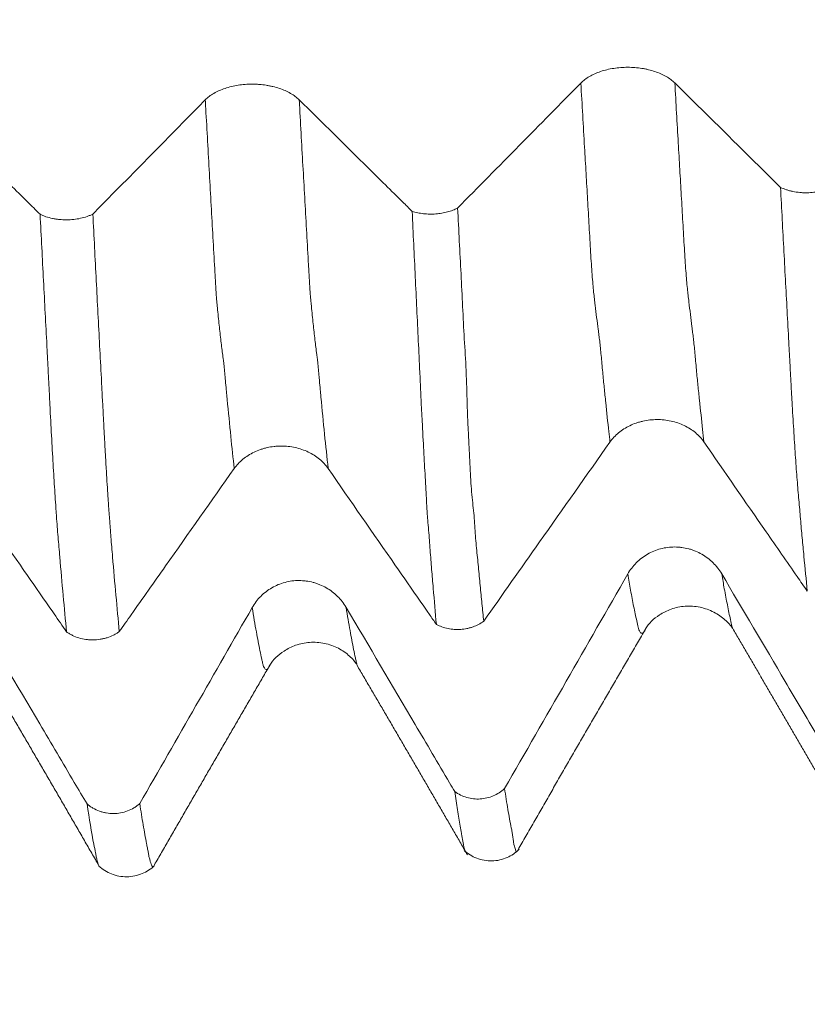
# Model space of a CAD drawing. Units: millimetres. Extents: x -29 to 102, y -82 to 28.
# Drawn here: x 73 to 77, y -8 to -3 of the extents above; entities that cross this region are included whole.
import ezdxf

# ---------------------------------------------------------------- set-up
doc = ezdxf.new("R2010")
doc.units = ezdxf.units.MM
for name, color, linetype in [('1', 4, 'Continuous'), ('2', 7, 'Continuous'), ('SK2', 7, 'Continuous')]:
    doc.layers.add(name, color=color, linetype=linetype)
doc.styles.add('iso_b_vert', font='simplex.shx')
doc.dimstyles.get("Standard").update_dxf_attribs({"dimtxt": 0.18, "dimasz": 0.18, "dimexe": 0.18, "dimexo": 0.0625, "dimgap": 0.09, "dimtad": 1, "dimzin": 0, "dimdsep": 52, "dimtxsty": 'Standard', "dimcen": 0.09, "dimadec": 0, "dimazin": 0, "dimtfac": 1, "dimtdec": 4, "dimtofl": 0, "dimtmove": 0, "dimatfit": 3, "dimfxl": 1, "dimtolj": 1, "dimtzin": 0, "dimarcsym": 0})

# ---------------------------------------------------------------- blocks, each defined once
blk = doc.blocks.new('_U2')
at = {"layer": 'SK2', "lineweight": 13}
for p, q in [((61, -8.692034), (61, -16.104534)), ((81, -8.692034), (81, -16.104534)), ((81, -14.104534), (61, -14.104534))]:
    blk.add_line(p, q, dxfattribs=at)
at = {"layer": 'SK2', "lineweight": 18}
for points in [[(61, -14.104534), (64.499998, -13.64375), (64.500002, -14.565317)], [(81, -14.104534), (77.500002, -14.565317), (77.499998, -13.64375)]]:
    blk.add_solid(points, dxfattribs=at)
at = {"layer": 'SK2', "lineweight": 18, "attachment_point": 7, "line_spacing_factor": 1.084337, "style": 'iso_b_vert'}
for s, insert, char_height in [('\\W0.6740;20', (64.968744, -13.219419), 3), ('\\W0.8315;\\W0.4158;%%p\\W0.8315;0.5', (71.0259, -12.866938), 2.5)]:
    blk.add_mtext(s, dxfattribs=dict(at, insert=insert, char_height=char_height))
blk = doc.blocks.new('_U3')
at = {"layer": 'SK2', "lineweight": 13}
for p, q in [((32, -6.9375), (32, -38.604534)), ((81, -8.692034), (81, -38.604534)), ((81, -36.604534), (32, -36.604534))]:
    blk.add_line(p, q, dxfattribs=at)
at = {"layer": 'SK2', "lineweight": 18}
for points in [[(32, -36.604534), (35.499998, -36.14375), (35.500002, -37.065317)], [(81, -36.604534), (77.500002, -37.065317), (77.499998, -36.14375)]]:
    blk.add_solid(points, dxfattribs=at)
at = {"layer": 'SK2', "lineweight": 18, "insert": (54.709229, -35.719419), "char_height": 3, "attachment_point": 7, "line_spacing_factor": 1.084337, "style": 'iso_b_vert'}
blk.add_mtext('\\W0.7565;49', dxfattribs=at)
blk = doc.blocks.new('_U4')
at = {"layer": '2', "lineweight": 13}
for p, q in [((39.35, -1.5875), (39.35, -27.604534)), ((81, -8.692034), (81, -27.604534)), ((81, -25.604534), (39.35, -25.604534))]:
    blk.add_line(p, q, dxfattribs=at)
at = {"layer": '2', "lineweight": 18}
for points in [[(39.35, -25.604534), (42.849998, -25.14375), (42.850002, -26.065317)], [(81, -25.604534), (77.500002, -26.065317), (77.499998, -25.14375)]]:
    blk.add_solid(points, dxfattribs=at)
at = {"layer": '2', "lineweight": 18, "insert": (57.030544, -24.719419), "char_height": 3, "attachment_point": 7, "line_spacing_factor": 1.084337, "style": 'iso_b_vert'}
blk.add_mtext('\\W0.6856;41.6', dxfattribs=at)

msp = doc.modelspace()

# ---------------------------------------------------------------- linework, layer by layer
at = {"layer": '1', "lineweight": 18}
msp.add_line((75.0935, -6.1933), (75.0897, -6.1852), dxfattribs=at)
for points, knots in [([(76.7828, -3.0847), (76.77, -3.0721), (76.7546, -3.0606), (76.7279, -3.0453), (76.7182, -3.0404), (76.6982, -3.0315), (76.6773, -3.0235), (76.6547, -3.017), (76.6371, -3.0128), (76.6311, -3.0115), (76.6191, -3.0092), (76.601, -3.006), (76.5825, -3.0038), (76.5638, -3.0024), (76.5575, -3.002), (76.5448, -3.0015), (76.5384, -3.0014), (76.5067, -3.0014), (76.4817, -3.0033), (76.445, -3.0089), (76.4329, -3.0113), (76.4096, -3.0169), (76.3983, -3.0201), (76.3766, -3.0274), (76.3661, -3.0315), (76.3459, -3.0404), (76.3271, -3.0501), (76.3106, -3.061), (76.2954, -3.0726), (76.2884, -3.0787), (76.2821, -3.0851)], [0, 0, 0, 0, 0.125, 0.125, 0.1875, 0.1875, 0.25, 0.3125, 0.3125, 0.34375, 0.34375, 0.375, 0.4375, 0.4375, 0.46875, 0.46875, 0.5, 0.5, 0.625, 0.625, 0.6875, 0.6875, 0.75, 0.75, 0.8125, 0.8125, 0.875, 0.9375, 0.9375, 1, 1, 1, 1]), ([(74.7811, -3.1745), (74.7683, -3.1619), (74.7529, -3.1504), (74.7262, -3.1351), (74.7165, -3.1302), (74.6965, -3.1213), (74.6755, -3.1133), (74.653, -3.1068), (74.6354, -3.1026), (74.6294, -3.1013), (74.6174, -3.099), (74.5993, -3.0958), (74.5808, -3.0936), (74.5621, -3.0922), (74.5558, -3.0918), (74.5431, -3.0913), (74.5367, -3.0912), (74.5049, -3.0912), (74.48, -3.0931), (74.4433, -3.0987), (74.4312, -3.1011), (74.4079, -3.1067), (74.3966, -3.1099), (74.3749, -3.1172), (74.3643, -3.1213), (74.3442, -3.1303), (74.3254, -3.1399), (74.3089, -3.1508), (74.2937, -3.1624), (74.2867, -3.1686), (74.2804, -3.175)], [0, 0, 0, 0, 0.125, 0.125, 0.1875, 0.1875, 0.25, 0.3125, 0.3125, 0.34375, 0.34375, 0.375, 0.4375, 0.4375, 0.46875, 0.46875, 0.5, 0.5, 0.625, 0.625, 0.6875, 0.6875, 0.75, 0.75, 0.8125, 0.8125, 0.875, 0.9375, 0.9375, 1, 1, 1, 1]), ([(77.3462, -3.6408), (77.2937, -3.5889), (77.2412, -3.5371), (77.1211, -3.4185), (77.0535, -3.3517), (76.9182, -3.2182), (76.8505, -3.1515), (76.7828, -3.0847)], [0, 0, 0, 0, 0.279712, 0.279712, 0.639856, 0.639856, 1, 1, 1, 1]), ([(73.4001, -3.7841), (73.3775, -3.7618), (73.3549, -3.7394), (73.2711, -3.6566), (73.2099, -3.5962), (73.0262, -3.4148), (72.9037, -3.2939), (72.7811, -3.173)], [0, 0, 0, 0, 0.10961, 0.10961, 0.406407, 0.406407, 1, 1, 1, 1]), ([(75.3829, -3.7686), (75.3661, -3.7519), (75.3492, -3.7353), (75.2711, -3.6582), (75.2099, -3.5977), (75.0262, -3.4163), (74.9037, -3.2954), (74.7811, -3.1745)], [0, 0, 0, 0, 0.08401, 0.08401, 0.38934, 0.38934, 1, 1, 1, 1]), ([(77.3462, -3.6408), (77.356, -3.6455), (77.3664, -3.6497), (77.3828, -3.6552), (77.3884, -3.6569), (77.3999, -3.66), (77.4059, -3.6614), (77.4239, -3.6651), (77.4362, -3.6669), (77.4549, -3.6687), (77.4612, -3.6691), (77.4739, -3.6696), (77.4804, -3.6697), (77.4995, -3.6695), (77.5121, -3.6687), (77.5369, -3.6658), (77.5493, -3.6636), (77.5728, -3.6581), (77.584, -3.6548), (77.6054, -3.6469), (77.6156, -3.6424), (77.6249, -3.6374)], [0, 0, 0, 0, 0.125, 0.125, 0.1875, 0.1875, 0.25, 0.25, 0.375, 0.375, 0.4375, 0.4375, 0.5, 0.5, 0.625, 0.625, 0.75, 0.75, 0.875, 0.875, 1, 1, 1, 1]), ([(77.489, -5.7916), (77.4829, -5.7311), (77.4768, -5.6688), (77.4677, -5.5727), (77.4647, -5.5403), (77.4586, -5.4742), (77.4555, -5.4405), (77.4513, -5.39), (77.4499, -5.3731), (77.4468, -5.3392), (77.4452, -5.3222), (77.4421, -5.2879), (77.4406, -5.2706), (77.4377, -5.2353), (77.4363, -5.2172), (77.4319, -5.1613), (77.429, -5.1219), (77.4246, -5.0593), (77.4232, -5.0378), (77.4202, -4.9935), (77.4188, -4.9707), (77.4159, -4.9242), (77.4144, -4.9005), (77.4115, -4.8521), (77.41, -4.8273), (77.4071, -4.7771), (77.4057, -4.7516), (77.4029, -4.6997), (77.4015, -4.6734), (77.3985, -4.6202), (77.3971, -4.5933), (77.3941, -4.5391), (77.3927, -4.5118), (77.3883, -4.4296), (77.3852, -4.3741), (77.3794, -4.2632), (77.3764, -4.2077), (77.3704, -4.0958), (77.3673, -4.0396), (77.3583, -3.8699), (77.3523, -3.7558), (77.3462, -3.6408)], [0, 0, 0, 0, 0.125, 0.125, 0.1875, 0.1875, 0.25, 0.25, 0.28125, 0.28125, 0.3125, 0.3125, 0.34375, 0.34375, 0.375, 0.375, 0.4375, 0.4375, 0.46875, 0.46875, 0.5, 0.5, 0.53125, 0.53125, 0.5625, 0.5625, 0.59375, 0.59375, 0.625, 0.625, 0.65625, 0.65625, 0.6875, 0.6875, 0.75, 0.75, 0.8125, 0.8125, 0.875, 0.875, 1, 1, 1, 1]), ([(75.3829, -3.7686), (75.3877, -3.77), (75.3925, -3.7714), (75.4025, -3.774), (75.4076, -3.7752), (75.423, -3.7783), (75.444, -3.7816), (75.4656, -3.7829), (75.4875, -3.7833), (75.4984, -3.783), (75.5199, -3.7815), (75.5305, -3.7802), (75.5462, -3.7776), (75.5515, -3.7766), (75.5617, -3.7744), (75.5767, -3.7707), (75.5908, -3.7661), (75.6088, -3.7591), (75.6174, -3.7551), (75.6253, -3.7509)], [0, 0, 0, 0, 0.0625, 0.0625, 0.125, 0.125, 0.25, 0.375, 0.375, 0.5, 0.5, 0.625, 0.625, 0.6875, 0.6875, 0.75, 0.875, 0.875, 1, 1, 1, 1]), ([(75.3829, -3.7686), (75.3885, -3.8857), (75.394, -4.0018), (75.4023, -4.1741), (75.405, -4.2312), (75.4103, -4.3448), (75.413, -4.4013), (75.4184, -4.5138), (75.4212, -4.5698), (75.4254, -4.6534), (75.4268, -4.6812), (75.429, -4.7364), (75.43, -4.7638), (75.4327, -4.8182), (75.4342, -4.845), (75.4371, -4.8978), (75.4385, -4.9238), (75.4411, -4.9748), (75.4424, -4.9997), (75.4448, -5.0488), (75.4461, -5.073), (75.4488, -5.1204), (75.4501, -5.1438), (75.4529, -5.1896), (75.4542, -5.212), (75.4566, -5.2556), (75.4577, -5.2766), (75.4592, -5.3069), (75.4598, -5.3168), (75.4607, -5.3363), (75.4611, -5.3459), (75.4623, -5.3649), (75.4631, -5.3744), (75.4645, -5.3932), (75.4653, -5.4025), (75.4678, -5.4303), (75.4695, -5.4486), (75.4722, -5.4845), (75.4735, -5.5022), (75.4761, -5.5373), (75.4775, -5.5548), (75.4815, -5.607), (75.4842, -5.6413), (75.4897, -5.7091), (75.4925, -5.7427), (75.5008, -5.8418), (75.5064, -5.9059), (75.5119, -5.9682)], [0, 0, 0, 0, 0.125, 0.125, 0.1875, 0.1875, 0.25, 0.25, 0.3125, 0.3125, 0.34375, 0.34375, 0.375, 0.375, 0.40625, 0.40625, 0.4375, 0.4375, 0.46875, 0.46875, 0.5, 0.5, 0.53125, 0.53125, 0.5625, 0.5625, 0.59375, 0.59375, 0.609375, 0.609375, 0.625, 0.625, 0.640625, 0.640625, 0.65625, 0.65625, 0.6875, 0.6875, 0.71875, 0.71875, 0.75, 0.75, 0.8125, 0.8125, 0.875, 0.875, 1, 1, 1, 1]), ([(75.6253, -3.7509), (75.6284, -3.8099), (75.6314, -3.8687), (75.6374, -3.9857), (75.6405, -4.044), (75.6464, -4.1601), (75.6491, -4.218), (75.6547, -4.3331), (75.6577, -4.3902), (75.6642, -4.5036), (75.6677, -4.5598), (75.6716, -4.6446), (75.6727, -4.6729), (75.6744, -4.7295), (75.6751, -4.7577), (75.6767, -4.8131), (75.6777, -4.8404), (75.6799, -4.894), (75.6812, -4.9202), (75.6837, -4.9717), (75.685, -4.9969), (75.6875, -5.0467), (75.6887, -5.0712), (75.6923, -5.1434), (75.6944, -5.1892), (75.699, -5.2523), (75.7008, -5.2725), (75.7045, -5.3114), (75.7066, -5.33), (75.7105, -5.3665), (75.7123, -5.3845), (75.7153, -5.4206), (75.7166, -5.4386), (75.719, -5.4743), (75.7202, -5.492), (75.7227, -5.5271), (75.7241, -5.5444), (75.7274, -5.5785), (75.7292, -5.5953), (75.7327, -5.6288), (75.7344, -5.6455), (75.7394, -5.6955), (75.7425, -5.7286), (75.7486, -5.7939), (75.7517, -5.8261), (75.758, -5.8894), (75.7612, -5.9206), (75.7644, -5.9513)], [0, 0, 0, 0, 0.0625, 0.0625, 0.125, 0.125, 0.1875, 0.1875, 0.25, 0.25, 0.3125, 0.3125, 0.34375, 0.34375, 0.375, 0.375, 0.40625, 0.40625, 0.4375, 0.4375, 0.46875, 0.46875, 0.5, 0.5, 0.5625, 0.5625, 0.59375, 0.59375, 0.625, 0.625, 0.65625, 0.65625, 0.6875, 0.6875, 0.71875, 0.71875, 0.75, 0.75, 0.78125, 0.78125, 0.8125, 0.8125, 0.875, 0.875, 0.9375, 0.9375, 1, 1, 1, 1]), ([(73.4001, -3.7841), (73.405, -3.7865), (73.4101, -3.7888), (73.4206, -3.793), (73.4259, -3.795), (73.4424, -3.8006), (73.4539, -3.8037), (73.472, -3.8075), (73.4781, -3.8086), (73.4905, -3.8105), (73.4967, -3.8113), (73.5155, -3.8132), (73.5282, -3.8138), (73.554, -3.8137), (73.5667, -3.813), (73.5917, -3.8103), (73.604, -3.8083), (73.6281, -3.803), (73.6395, -3.7998), (73.6558, -3.7941), (73.6611, -3.7921), (73.6714, -3.7877), (73.6764, -3.7854), (73.6812, -3.7829)], [0, 0, 0, 0, 0.0625, 0.0625, 0.125, 0.125, 0.25, 0.25, 0.3125, 0.3125, 0.375, 0.375, 0.5, 0.5, 0.625, 0.625, 0.75, 0.75, 0.875, 0.875, 0.9375, 0.9375, 1, 1, 1, 1]), ([(73.5413, -6.0083), (73.5352, -5.9454), (73.5291, -5.8805), (73.5169, -5.7473), (73.511, -5.6789), (73.502, -5.5737), (73.499, -5.5382), (73.4945, -5.4842), (73.4929, -5.4662), (73.49, -5.4297), (73.4886, -5.4114), (73.4865, -5.3827), (73.4858, -5.3729), (73.4845, -5.353), (73.4838, -5.343), (73.4817, -5.3123), (73.4802, -5.2911), (73.4774, -5.2477), (73.4761, -5.2253), (73.4733, -5.1794), (73.4718, -5.1557), (73.4676, -5.0835), (73.4648, -5.0336), (73.4593, -4.9305), (73.4564, -4.8773), (73.4529, -4.8087), (73.4522, -4.7948), (73.4508, -4.767), (73.4502, -4.7529), (73.4481, -4.7106), (73.4466, -4.6824), (73.4436, -4.6258), (73.4421, -4.5975), (73.4392, -4.5407), (73.4378, -4.5122), (73.4333, -4.4265), (73.4302, -4.369), (73.4242, -4.2535), (73.4212, -4.1955), (73.4122, -4.0205), (73.4062, -3.9028), (73.4001, -3.7841)], [0, 0, 0, 0, 0.125, 0.125, 0.25, 0.25, 0.3125, 0.3125, 0.34375, 0.34375, 0.375, 0.375, 0.390625, 0.390625, 0.40625, 0.40625, 0.4375, 0.4375, 0.46875, 0.46875, 0.5, 0.5, 0.5625, 0.5625, 0.625, 0.625, 0.640625, 0.640625, 0.65625, 0.65625, 0.6875, 0.6875, 0.71875, 0.71875, 0.75, 0.75, 0.8125, 0.8125, 0.875, 0.875, 1, 1, 1, 1]), ([(73.6812, -3.7829), (73.6873, -3.9021), (73.6934, -4.0203), (73.7055, -4.2544), (73.7115, -4.3703), (73.7206, -4.5423), (73.7236, -4.5994), (73.7272, -4.6704), (73.728, -4.6846), (73.7293, -4.713), (73.73, -4.7273), (73.731, -4.7486), (73.7313, -4.7557), (73.7321, -4.7698), (73.7325, -4.7767), (73.7339, -4.7975), (73.7347, -4.8113), (73.7362, -4.8388), (73.7368, -4.8526), (73.7382, -4.8797), (73.7389, -4.8932), (73.741, -4.9333), (73.7424, -4.9596), (73.7452, -5.0115), (73.7466, -5.037), (73.7487, -5.0746), (73.7494, -5.087), (73.7509, -5.1116), (73.7516, -5.1237), (73.7537, -5.1595), (73.7551, -5.1828), (73.7579, -5.2283), (73.7592, -5.2504), (73.7614, -5.2826), (73.7621, -5.2931), (73.7635, -5.3139), (73.7643, -5.3241), (73.7657, -5.3443), (73.7663, -5.3544), (73.7676, -5.3742), (73.7684, -5.3838), (73.77, -5.4025), (73.7708, -5.4117), (73.7721, -5.4302), (73.7727, -5.4394), (73.7741, -5.4575), (73.7748, -5.4666), (73.7761, -5.4846), (73.7768, -5.4937), (73.7789, -5.5206), (73.7804, -5.5383), (73.7835, -5.5736), (73.7849, -5.5911), (73.7923, -5.6783), (73.7982, -5.7466), (73.8102, -5.8794), (73.8162, -5.9439), (73.8222, -6.0066)], [0, 0, 0, 0, 0.125, 0.125, 0.25, 0.25, 0.3125, 0.3125, 0.328125, 0.328125, 0.34375, 0.34375, 0.351562, 0.351562, 0.359375, 0.359375, 0.375, 0.375, 0.390625, 0.390625, 0.40625, 0.40625, 0.4375, 0.4375, 0.46875, 0.46875, 0.484375, 0.484375, 0.5, 0.5, 0.53125, 0.53125, 0.5625, 0.5625, 0.578125, 0.578125, 0.59375, 0.59375, 0.609375, 0.609375, 0.625, 0.625, 0.640625, 0.640625, 0.65625, 0.65625, 0.671875, 0.671875, 0.6875, 0.6875, 0.71875, 0.71875, 0.75, 0.75, 0.875, 0.875, 1, 1, 1, 1]), ([(76.4373, -4.9971), (76.45, -4.979), (76.4654, -4.9626), (76.492, -4.9406), (76.5016, -4.9336), (76.5217, -4.9209), (76.5426, -4.9093), (76.5651, -4.9001), (76.5827, -4.894), (76.5886, -4.8921), (76.6006, -4.8887), (76.6187, -4.8841), (76.6372, -4.881), (76.656, -4.8789), (76.6622, -4.8783), (76.6749, -4.8776), (76.6813, -4.8774), (76.7131, -4.8773), (76.738, -4.8799), (76.7748, -4.8879), (76.7869, -4.8913), (76.8103, -4.8993), (76.8215, -4.9038), (76.8433, -4.9142), (76.8539, -4.92), (76.874, -4.9328), (76.8929, -4.9466), (76.9094, -4.9622), (76.9247, -4.9787), (76.9317, -4.9875), (76.938, -4.9966)], [0, 0, 0, 0, 0.125, 0.125, 0.1875, 0.1875, 0.25, 0.3125, 0.3125, 0.34375, 0.34375, 0.375, 0.4375, 0.4375, 0.46875, 0.46875, 0.5, 0.5, 0.625, 0.625, 0.6875, 0.6875, 0.75, 0.75, 0.8125, 0.8125, 0.875, 0.9375, 0.9375, 1, 1, 1, 1]), ([(74.4345, -5.1382), (74.4472, -5.1201), (74.4625, -5.1038), (74.4892, -5.0817), (74.4988, -5.0748), (74.5188, -5.0621), (74.5397, -5.0505), (74.5623, -5.0412), (74.5798, -5.0352), (74.5858, -5.0333), (74.5978, -5.0299), (74.6159, -5.0253), (74.6344, -5.0222), (74.6531, -5.0201), (74.6594, -5.0195), (74.672, -5.0188), (74.6784, -5.0186), (74.7102, -5.0185), (74.7352, -5.0211), (74.7719, -5.0291), (74.784, -5.0325), (74.8074, -5.0405), (74.8186, -5.045), (74.8404, -5.0554), (74.851, -5.0612), (74.8711, -5.0739), (74.89, -5.0877), (74.9065, -5.1033), (74.9218, -5.1198), (74.9289, -5.1285), (74.9352, -5.1376)], [0, 0, 0, 0, 0.125, 0.125, 0.1875, 0.1875, 0.25, 0.3125, 0.3125, 0.34375, 0.34375, 0.375, 0.4375, 0.4375, 0.46875, 0.46875, 0.5, 0.5, 0.625, 0.625, 0.6875, 0.6875, 0.75, 0.75, 0.8125, 0.8125, 0.875, 0.9375, 0.9375, 1, 1, 1, 1]), ([(75.7644, -5.9513), (75.8636, -5.8105), (75.9628, -5.6698), (76.1871, -5.3518), (76.3122, -5.1744), (76.4373, -4.9971)], [0, 0, 0, 0, 0.44245, 0.44245, 1, 1, 1, 1]), ([(76.938, -4.9966), (77.0484, -5.1559), (77.1587, -5.3153), (77.3244, -5.5543), (77.3797, -5.6339), (77.4529, -5.7396), (77.471, -5.7656), (77.489, -5.7916)], [0, 0, 0, 0, 0.601237, 0.601237, 0.901855, 0.901855, 1, 1, 1, 1]), ([(72.9352, -5.1354), (73.055, -5.3082), (73.1749, -5.4809), (73.3548, -5.7399), (73.4148, -5.8263), (73.497, -5.9445), (73.5191, -5.9764), (73.5413, -6.0083)], [0, 0, 0, 0, 0.593548, 0.593548, 0.890322, 0.890322, 1, 1, 1, 1]), ([(73.8222, -6.0066), (73.8434, -5.9765), (73.8646, -5.9465), (73.9467, -5.83), (74.0077, -5.7435), (74.1906, -5.4841), (74.3125, -5.3112), (74.4345, -5.1382)], [0, 0, 0, 0, 0.103767, 0.103767, 0.402511, 0.402511, 1, 1, 1, 1]), ([(74.9352, -5.1376), (75.055, -5.3104), (75.1749, -5.4831), (75.3548, -5.7421), (75.4148, -5.8284), (75.4871, -5.9326), (75.4995, -5.9504), (75.5119, -5.9682)], [0, 0, 0, 0, 0.62375, 0.62375, 0.935625, 0.935625, 1, 1, 1, 1]), ([(77.0328, -5.6989), (77.0199, -5.6772), (77.0046, -5.6576), (76.9778, -5.6312), (76.9682, -5.6228), (76.9481, -5.6076), (76.9272, -5.5938), (76.9046, -5.5827), (76.887, -5.5755), (76.8811, -5.5733), (76.8691, -5.5692), (76.8509, -5.5637), (76.8324, -5.5601), (76.8137, -5.5576), (76.8074, -5.5569), (76.7948, -5.5561), (76.7884, -5.5559), (76.7566, -5.5558), (76.7317, -5.5591), (76.695, -5.5688), (76.6828, -5.5729), (76.6595, -5.5825), (76.6483, -5.588), (76.6265, -5.6005), (76.616, -5.6075), (76.5959, -5.6229), (76.577, -5.6394), (76.5606, -5.6582), (76.5453, -5.6781), (76.5383, -5.6887), (76.532, -5.6996)], [0, 0, 0, 0, 0.125, 0.125, 0.1875, 0.1875, 0.25, 0.3125, 0.3125, 0.34375, 0.34375, 0.375, 0.4375, 0.4375, 0.46875, 0.46875, 0.5, 0.5, 0.625, 0.625, 0.6875, 0.6875, 0.75, 0.75, 0.8125, 0.8125, 0.875, 0.9375, 0.9375, 1, 1, 1, 1]), ([(77.5961, -6.6535), (77.5777, -6.6223), (77.5593, -6.591), (77.4844, -6.4641), (77.428, -6.3685), (77.2587, -6.0815), (77.1457, -5.8902), (77.0328, -5.6989)], [0, 0, 0, 0, 0.098178, 0.098178, 0.398785, 0.398785, 1, 1, 1, 1]), ([(75.0311, -5.8777), (75.0183, -5.856), (75.0029, -5.8364), (74.9761, -5.81), (74.9665, -5.8016), (74.9464, -5.7864), (74.9255, -5.7726), (74.903, -5.7615), (74.8854, -5.7543), (74.8794, -5.752), (74.8674, -5.748), (74.8493, -5.7425), (74.8308, -5.7388), (74.812, -5.7363), (74.8058, -5.7357), (74.7931, -5.7349), (74.7867, -5.7347), (74.7549, -5.7346), (74.73, -5.7378), (74.6933, -5.7476), (74.6812, -5.7517), (74.6579, -5.7613), (74.6466, -5.7668), (74.6248, -5.7793), (74.6143, -5.7863), (74.5942, -5.8017), (74.5754, -5.8183), (74.5589, -5.8371), (74.5437, -5.857), (74.5367, -5.8675), (74.5304, -5.8785)], [0, 0, 0, 0, 0.125, 0.125, 0.1875, 0.1875, 0.25, 0.3125, 0.3125, 0.34375, 0.34375, 0.375, 0.4375, 0.4375, 0.46875, 0.46875, 0.5, 0.5, 0.625, 0.625, 0.6875, 0.6875, 0.75, 0.75, 0.8125, 0.8125, 0.875, 0.9375, 0.9375, 1, 1, 1, 1]), ([(76.6268, -5.9923), (76.6442, -5.9629), (76.6828, -5.9247), (76.7628, -5.8837), (76.8375, -5.8679), (76.9176, -5.8728), (76.9946, -5.9011), (77.0547, -5.9446), (77.0809, -5.9733), (77.0906, -5.9887)], [0, 0, 0, 0, 0.219066, 0.341027, 0.468687, 0.598415, 0.727442, 0.860244, 1, 1, 1, 1]), ([(73.6502, -6.9244), (73.6276, -6.8861), (73.605, -6.8477), (73.5211, -6.7056), (73.4599, -6.6018), (73.2762, -6.2904), (73.1537, -6.0828), (73.0311, -5.8752)], [0, 0, 0, 0, 0.10959, 0.10959, 0.406393, 0.406393, 1, 1, 1, 1]), ([(75.6099, -6.8588), (75.6007, -6.8432), (75.5915, -6.8276), (75.5211, -6.7082), (75.4599, -6.6043), (75.2762, -6.2929), (75.1537, -6.0853), (75.0311, -5.8777)], [0, 0, 0, 0, 0.047677, 0.047677, 0.365118, 0.365118, 1, 1, 1, 1]), ([(75.7644, -5.9513), (75.7559, -5.9575), (75.7468, -5.9632), (75.7278, -5.9731), (75.7178, -5.9775), (75.7021, -5.983), (75.6968, -5.9847), (75.686, -5.9877), (75.6805, -5.989), (75.6641, -5.9924), (75.653, -5.9939), (75.636, -5.9951), (75.6302, -5.9953), (75.6188, -5.9953), (75.6132, -5.9951), (75.5963, -5.994), (75.5851, -5.9925), (75.5631, -5.988), (75.5522, -5.985), (75.5314, -5.9776), (75.5214, -5.9732), (75.5119, -5.9682)], [0, 0, 0, 0, 0.125, 0.125, 0.25, 0.25, 0.3125, 0.3125, 0.375, 0.375, 0.5, 0.5, 0.5625, 0.5625, 0.625, 0.625, 0.75, 0.75, 0.875, 0.875, 1, 1, 1, 1]), ([(73.8222, -6.0066), (73.8174, -6.01), (73.8124, -6.0133), (73.802, -6.0196), (73.7967, -6.0225), (73.7804, -6.0306), (73.769, -6.0351), (73.7511, -6.0408), (73.7449, -6.0425), (73.7326, -6.0453), (73.7264, -6.0465), (73.7077, -6.0495), (73.695, -6.0505), (73.6757, -6.0507), (73.6693, -6.0505), (73.6566, -6.0496), (73.6503, -6.049), (73.6315, -6.0463), (73.6191, -6.0436), (73.5949, -6.0363), (73.5834, -6.0319), (73.567, -6.0239), (73.5616, -6.0211), (73.5513, -6.015), (73.5462, -6.0117), (73.5413, -6.0083)], [0, 0, 0, 0, 0.0625, 0.0625, 0.125, 0.125, 0.25, 0.25, 0.3125, 0.3125, 0.375, 0.375, 0.5, 0.5, 0.5625, 0.5625, 0.625, 0.625, 0.75, 0.75, 0.875, 0.875, 0.9375, 0.9375, 1, 1, 1, 1]), ([(74.6248, -6.185), (74.6422, -6.1556), (74.6808, -6.1175), (74.7618, -6.0761), (74.8372, -6.0605), (74.9171, -6.0658), (74.9918, -6.0925), (75.0515, -6.1353), (75.0789, -6.1676), (75.0897, -6.185)], [0, 0, 0, 0, 0.22018, 0.341758, 0.470292, 0.603989, 0.738909, 0.872, 1, 1, 1, 1]), ([(75.6099, -6.8588), (75.6197, -6.8657), (75.6299, -6.8717), (75.6515, -6.8822), (75.6628, -6.8865), (75.6859, -6.8931), (75.6976, -6.8954), (75.7215, -6.8981), (75.7337, -6.8984), (75.7576, -6.897), (75.7695, -6.8952), (75.7928, -6.8897), (75.8044, -6.8859), (75.8264, -6.8766), (75.837, -6.871), (75.8571, -6.858), (75.8666, -6.8505), (75.8754, -6.8425)], [0, 0, 0, 0, 0.125, 0.125, 0.25, 0.25, 0.375, 0.375, 0.5, 0.5, 0.625, 0.625, 0.75, 0.75, 0.875, 0.875, 1, 1, 1, 1]), ([(75.6099, -6.8588), (75.6147, -6.8924), (75.6195, -6.9245), (75.6268, -6.9705), (75.6292, -6.9855), (75.6339, -7.0143), (75.6361, -7.0282), (75.6406, -7.0553), (75.6428, -7.0684), (75.6464, -7.088), (75.6477, -7.0945), (75.6503, -7.1076), (75.6518, -7.1142), (75.6543, -7.1268), (75.6553, -7.1326), (75.6566, -7.1407), (75.657, -7.1433), (75.6579, -7.1484), (75.6585, -7.1508), (75.6602, -7.1578), (75.6613, -7.162), (75.6635, -7.1691), (75.6646, -7.1721), (75.6666, -7.1763), (75.6674, -7.1778), (75.6682, -7.179)], [0, 0, 0, 0, 0.239307, 0.239307, 0.35896, 0.35896, 0.478614, 0.478614, 0.598267, 0.598267, 0.658094, 0.658094, 0.71792, 0.71792, 0.777747, 0.777747, 0.807661, 0.807661, 0.837574, 0.837574, 0.897401, 0.897401, 0.957227, 0.957227, 1, 1, 1, 1]), ([(75.8754, -6.8425), (75.8784, -6.8619), (75.8814, -6.8809), (75.8873, -6.9179), (75.8902, -6.936), (75.896, -6.9712), (75.899, -6.9881), (75.9051, -7.0206), (75.9083, -7.0362), (75.9127, -7.0592), (75.9142, -7.0669), (75.9169, -7.0821), (75.9181, -7.0899), (75.9203, -7.1054), (75.9212, -7.1132), (75.9233, -7.1277), (75.9244, -7.1344), (75.9269, -7.1464), (75.9282, -7.1516), (75.9307, -7.1607), (75.9319, -7.1645), (75.9351, -7.1741), (75.937, -7.1779), (75.9406, -7.1782), (75.9419, -7.1774), (75.9437, -7.1751), (75.9441, -7.1746), (75.9445, -7.174)], [0, 0, 0, 0, 0.115851, 0.115851, 0.231703, 0.231703, 0.347554, 0.347554, 0.463405, 0.463405, 0.521331, 0.521331, 0.579257, 0.579257, 0.637182, 0.637182, 0.695108, 0.695108, 0.753034, 0.753034, 0.810959, 0.810959, 0.926811, 0.926811, 0.984736, 0.984736, 1, 1, 1, 1]), ([(73.6502, -6.9244), (73.655, -6.9285), (73.6601, -6.9324), (73.6706, -6.9398), (73.6759, -6.9432), (73.6924, -6.9527), (73.7039, -6.958), (73.722, -6.9646), (73.7281, -6.9665), (73.7405, -6.9698), (73.7467, -6.9711), (73.7655, -6.9744), (73.7782, -6.9755), (73.804, -6.9753), (73.8167, -6.9741), (73.8417, -6.9694), (73.854, -6.966), (73.8781, -6.9569), (73.8895, -6.9514), (73.9058, -6.9416), (73.9111, -6.9381), (73.9214, -6.9306), (73.9264, -6.9266), (73.9312, -6.9224)], [0, 0, 0, 0, 0.0625, 0.0625, 0.125, 0.125, 0.25, 0.25, 0.3125, 0.3125, 0.375, 0.375, 0.5, 0.5, 0.625, 0.625, 0.75, 0.75, 0.875, 0.875, 0.9375, 0.9375, 1, 1, 1, 1]), ([(73.7101, -7.2469), (73.7081, -7.2416), (73.706, -7.2348), (73.7033, -7.2235), (73.7026, -7.2204), (73.7012, -7.2138), (73.7005, -7.2103), (73.6991, -7.2031), (73.6984, -7.1994), (73.6969, -7.1921), (73.6962, -7.1884), (73.6924, -7.17), (73.6895, -7.1547), (73.6744, -7.0756), (73.6624, -7.0041), (73.6502, -6.9244)], [0, 0, 0, 0, 0.106913, 0.106913, 0.144125, 0.144125, 0.181337, 0.181337, 0.218549, 0.218549, 0.255761, 0.255761, 0.404609, 0.404609, 1, 1, 1, 1]), ([(73.9312, -6.9224), (73.9373, -6.962), (73.9433, -6.9996), (73.9554, -7.0707), (73.9614, -7.1042), (73.969, -7.1434), (73.9705, -7.1512), (73.9734, -7.1665), (73.9748, -7.1741), (73.9771, -7.185), (73.9779, -7.1885), (73.9792, -7.196), (73.9798, -7.1999), (73.9812, -7.2072), (73.982, -7.2106), (73.9837, -7.217), (73.9845, -7.2199), (73.986, -7.2257), (73.9866, -7.2285), (73.988, -7.2337), (73.9887, -7.236), (73.9908, -7.2426), (73.9921, -7.2463), (73.9949, -7.2523), (73.9963, -7.2545), (73.9991, -7.2575), (74.0005, -7.2582), (74.0033, -7.2584), (74.0046, -7.2579), (74.0062, -7.2564), (74.0064, -7.2562), (74.0066, -7.2559)], [0, 0, 0, 0, 0.232903, 0.232903, 0.465805, 0.465805, 0.524031, 0.524031, 0.582257, 0.582257, 0.611369, 0.611369, 0.640482, 0.640482, 0.669595, 0.669595, 0.698708, 0.698708, 0.727821, 0.727821, 0.756934, 0.756934, 0.815159, 0.815159, 0.873385, 0.873385, 0.931611, 0.931611, 0.989836, 0.989836, 1, 1, 1, 1]), ([(75.6598, -7.172), (75.6804, -7.1903), (75.7254, -7.2182), (75.8085, -7.2336), (75.8904, -7.2145), (75.9338, -7.185), (75.9534, -7.166)], [0, 0, 0, 0, 0.245082, 0.50043, 0.755568, 1, 1, 1, 1]), ([(73.713, -7.255), (73.7336, -7.2735), (73.7789, -7.3018), (73.8626, -7.318), (73.9454, -7.3001), (73.9901, -7.271), (74.0103, -7.2523)], [0, 0, 0, 0, 0.245644, 0.501474, 0.756752, 1, 1, 1, 1])]:
    msp.add_open_spline(points, degree=3, knots=knots, dxfattribs=at)
for points, degree in [([(76.2821, -3.0851), (76.0635, -3.3071), (75.8445, -3.529), (75.6253, -3.7509)], 3), ([(74.2804, -3.175), (74.0809, -3.3777), (73.8812, -3.5803), (73.6812, -3.7829)], 3), ([(76.532, -5.6996), (76.3134, -6.0807), (76.0945, -6.4617), (75.8754, -6.8425)], 3), ([(74.5304, -5.8785), (74.3309, -6.2266), (74.1312, -6.5746), (73.9312, -6.9224)], 3), ([(75.9458, -7.1696), (76.2852, -6.5797), (76.6263, -5.9934)], 2), ([(77.0912, -5.9904), (77.3761, -6.4761), (77.6588, -6.9653)], 2), ([(73.0901, -6.1835), (73.4042, -6.716), (73.714, -7.2537)], 2), ([(74.0094, -7.2489), (74.3164, -6.7156), (74.6245, -6.1855)], 2), ([(75.0932, -6.1928), (75.3881, -6.6953), (75.678, -7.1959)], 2)]:
    msp.add_open_spline(points, degree=degree, dxfattribs=at)
at = {"layer": '1', "lineweight": 13}
for points, knots in [([(76.2821, -3.0851), (76.2886, -3.1998), (76.2979, -3.3612), (76.3098, -3.5675), (76.3179, -3.7053), (76.326, -3.8478), (76.3341, -3.9897), (76.3408, -4.0891), (76.3461, -4.157), (76.3501, -4.2005), (76.3542, -4.2342), (76.3595, -4.2803), (76.3663, -4.3337), (76.373, -4.3864), (76.3783, -4.4282), (76.3837, -4.4694), (76.389, -4.5218), (76.3944, -4.5782), (76.3998, -4.6416), (76.4066, -4.7072), (76.4174, -4.8138), (76.4277, -4.9106), (76.4352, -4.9788), (76.4373, -4.9971)], [0, 0, 0, 0, 0.124453, 0.176737, 0.229021, 0.281305, 0.333588, 0.385872, 0.412014, 0.438156, 0.464298, 0.49044, 0.542724, 0.595007, 0.621149, 0.647291, 0.699575, 0.725717, 0.751859, 0.804143, 0.856426, 0.960994, 1, 1, 1, 1]), ([(76.7828, -3.0847), (76.789, -3.1921), (76.7978, -3.3464), (76.8093, -3.546), (76.8174, -3.684), (76.8255, -3.8267), (76.8336, -3.9689), (76.8403, -4.0687), (76.8457, -4.1371), (76.8497, -4.181), (76.8537, -4.2155), (76.8591, -4.2624), (76.8658, -4.3172), (76.8725, -4.3711), (76.8778, -4.4138), (76.8832, -4.456), (76.8885, -4.5089), (76.8939, -4.565), (76.8993, -4.6286), (76.9061, -4.6944), (76.917, -4.8014), (76.9276, -4.9024), (76.9356, -4.9745), (76.938, -4.9966)], [0, 0, 0, 0, 0.116515, 0.168797, 0.221078, 0.27336, 0.325642, 0.377923, 0.404064, 0.430205, 0.456345, 0.482486, 0.534768, 0.587049, 0.61319, 0.639331, 0.691613, 0.717753, 0.743894, 0.796176, 0.848457, 0.95302, 1, 1, 1, 1]), ([(74.4345, -5.1382), (74.4285, -5.0829), (74.4161, -4.9641), (74.4029, -4.8296), (74.395, -4.745), (74.3918, -4.7113), (74.3886, -4.6769), (74.3855, -4.6415), (74.3831, -4.6149), (74.3807, -4.589), (74.3788, -4.5703), (74.3772, -4.5595), (74.3756, -4.5489), (74.3729, -4.5292), (74.3674, -4.4864), (74.3594, -4.4198), (74.3514, -4.3448), (74.3458, -4.2891), (74.3427, -4.2567), (74.3403, -4.2341), (74.338, -4.1992), (74.3348, -4.1411), (74.3293, -4.0472), (74.3183, -3.8506), (74.3024, -3.5686), (74.2886, -3.3224), (74.2813, -3.1905), (74.2804, -3.175)], [0, 0, 0, 0, 0.114654, 0.238763, 0.254276, 0.26979, 0.300817, 0.31633, 0.331844, 0.347358, 0.362871, 0.370628, 0.378385, 0.393898, 0.424925, 0.48698, 0.549034, 0.580061, 0.595574, 0.611088, 0.626601, 0.642115, 0.673142, 0.735196, 0.859305, 0.983413, 1, 1, 1, 1]), ([(74.9352, -5.1376), (74.9288, -5.0786), (74.916, -4.9558), (74.9025, -4.8167), (74.8945, -4.7319), (74.8913, -4.6984), (74.8882, -4.6637), (74.885, -4.6279), (74.8827, -4.6015), (74.8803, -4.5757), (74.8783, -4.5565), (74.8768, -4.5456), (74.8752, -4.5343), (74.8724, -4.5142), (74.8669, -4.4699), (74.8589, -4.402), (74.8509, -4.326), (74.8454, -4.2694), (74.8422, -4.2367), (74.8399, -4.2137), (74.8375, -4.1788), (74.8344, -4.1203), (74.8289, -4.0269), (74.8178, -3.8292), (74.8019, -3.5468), (74.7885, -3.3075), (74.7816, -3.1828), (74.7811, -3.1745)], [0, 0, 0, 0, 0.122437, 0.24654, 0.262052, 0.277565, 0.308591, 0.324103, 0.339616, 0.355129, 0.370642, 0.378398, 0.386155, 0.401667, 0.432693, 0.494744, 0.556795, 0.587821, 0.603334, 0.618846, 0.634359, 0.649872, 0.680897, 0.742949, 0.867051, 0.991153, 1, 1, 1, 1]), ([(76.532, -5.6996), (76.5371, -5.7296), (76.5476, -5.7897), (76.5635, -5.8729), (76.5771, -5.9377), (76.5879, -5.9844), (76.5946, -6.0053), (76.5999, -6.0128), (76.6053, -6.0159), (76.6121, -6.0157), (76.6188, -6.0083), (76.6234, -5.9998), (76.6253, -5.9956), (76.6259, -5.9943)], [0, 0, 0, 0, 0.158745, 0.331933, 0.50512, 0.591714, 0.678307, 0.721604, 0.764901, 0.851495, 0.938088, 0.981385, 1, 1, 1, 1]), ([(77.0328, -5.6989), (77.0374, -5.7265), (77.0475, -5.7844), (77.0631, -5.8661), (77.0766, -5.9315), (77.086, -5.9728), (77.0901, -5.987), (77.0914, -5.9912)], [0, 0, 0, 0, 0.23406, 0.51251, 0.79096, 0.930185, 1, 1, 1, 1]), ([(74.6242, -6.1863), (74.6241, -6.1864), (74.6225, -6.1902), (74.6177, -6.2007), (74.6097, -6.2095), (74.6017, -6.208), (74.5961, -6.2017), (74.593, -6.1962), (74.5906, -6.1924), (74.5883, -6.1848), (74.5851, -6.1699), (74.5796, -6.1459), (74.5686, -6.0928), (74.5517, -6.0055), (74.5378, -5.9245), (74.5304, -5.8785)], [0, 0, 0, 0, 0.002728, 0.053649, 0.155492, 0.257335, 0.308257, 0.333717, 0.359178, 0.384639, 0.4101, 0.461021, 0.562864, 0.76655, 1, 1, 1, 1]), ([(75.0897, -6.1852), (75.0891, -6.1833), (75.0877, -6.1783), (75.0847, -6.1641), (75.0791, -6.1398), (75.0681, -6.086), (75.0516, -6.0003), (75.0381, -5.9213), (75.0311, -5.8777)], [0, 0, 0, 0, 0.033318, 0.074153, 0.155822, 0.319159, 0.645834, 1, 1, 1, 1])]:
    msp.add_open_spline(points, degree=3, knots=knots, dxfattribs=at)

# ---------------------------------------------------------------- dimensions: what is measured, and where the dimension line sits
at = {"layer": '2', "lineweight": 18}
dim = msp.add_linear_dim(base=(39.35, -25.604534), p1=(81, -7.104534), p2=(39.35, 0), dimstyle='Standard', override={"dimtxt": 3, "dimasz": 3.5, "dimexe": 2, "dimexo": 1.5875, "dimgap": 1.5, "dimtad": 1, "dimtih": 1, "dimtoh": 0, "dimdec": 1, "dimlfac": 1, "dimzin": 8, "dimdsep": 46, "dimlunit": 2, "dimpost": '<>', "dimtxsty": 'iso_b_vert', "dimsah": 1, "dimse1": 0, "dimse2": 0, "dimsd1": 0, "dimsd2": 0, "dimclrd": 2, "dimclre": 2, "dimclrt": 2, "dimtol": 0, "dimtm": -0.1, "dimtfac": 1.166667, "dimtdec": 3, "dimtofl": 1, "dimtmove": 0, "dimtzin": 8, "dimlwd": 13, "dimlwe": 13}, dxfattribs=at)
dim.commit()
dim.dimension.update_dxf_attribs({"geometry": '_U4', "text_midpoint": (60.175, -25.604534)})
at = {"layer": 'SK2', "lineweight": 18}
for base, p2, override, picture, middle in [((32, -36.6045), (32, -5.35), {"dimtxt": 3, "dimasz": 3.5, "dimexe": 2, "dimexo": 1.5875, "dimgap": 1.5, "dimtad": 1, "dimtih": 1, "dimtoh": 0, "dimdec": 1, "dimlfac": 1, "dimzin": 8, "dimdsep": 46, "dimlunit": 2, "dimpost": '<>', "dimtxsty": 'iso_b_vert', "dimsah": 1, "dimse1": 0, "dimse2": 0, "dimsd1": 0, "dimsd2": 0, "dimclrd": 2, "dimclre": 2, "dimclrt": 2, "dimtol": 0, "dimtm": -0.1, "dimtfac": 1.166667, "dimtdec": 3, "dimtofl": 1, "dimtmove": 0, "dimtzin": 8, "dimlwd": 13, "dimlwe": 13}, '_U3', (56.5, -36.6045)), ((61, -14.1045), (61, -7.1045), {"dimtxt": 3, "dimasz": 3.5, "dimexe": 2, "dimexo": 1.5875, "dimgap": 1.5, "dimtad": 1, "dimtih": 1, "dimtoh": 0, "dimdec": 1, "dimlfac": 1, "dimzin": 8, "dimdsep": 46, "dimlunit": 2, "dimpost": '<>', "dimtxsty": 'iso_b_vert', "dimsah": 1, "dimse1": 0, "dimse2": 0, "dimsd1": 0, "dimsd2": 0, "dimclrd": 2, "dimclre": 2, "dimclrt": 2, "dimtol": 1, "dimlim": 0, "dimtp": 0.5, "dimtm": 0.5, "dimtfac": 0.833333, "dimtdec": 3, "dimtofl": 1, "dimtmove": 0, "dimtzin": 8, "dimlwd": 13, "dimlwe": 13}, '_U2', (71.4762, -14.1045))]:
    dim = msp.add_linear_dim(base=base, p1=(81, -7.1045), p2=p2, dimstyle='Standard', override=override, dxfattribs=at)
    dim.commit()
    dim.dimension.update_dxf_attribs({"geometry": picture, "text_midpoint": middle})

doc.saveas('drawing.dxf')
